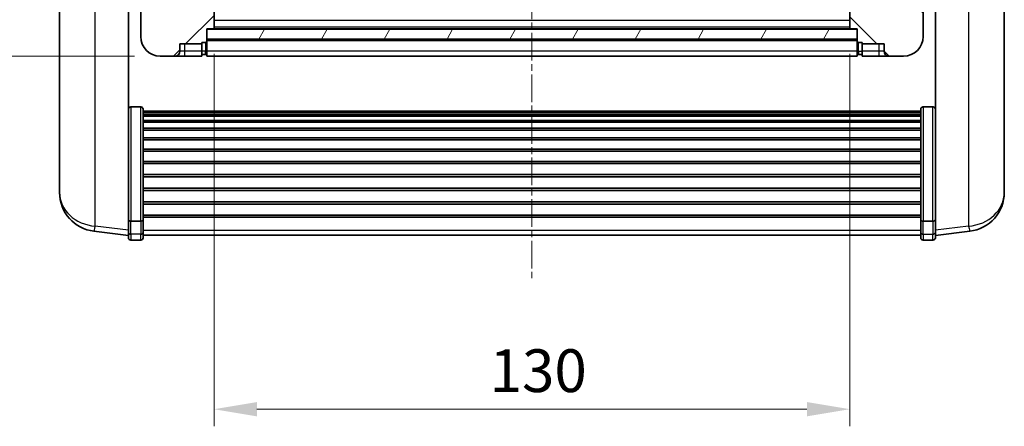
# Model space of a CAD drawing. Units: millimetres. Extents: x 1 to 8282, y 2 to 1688.
# Drawn here: x 2500 to 2702, y 627 to 710 of the extents above; entities that cross this region are included whole.
import ezdxf

# ---------------------------------------------------------------- set-up
doc = ezdxf.new("R2010")
doc.units = ezdxf.units.MM
doc.linetypes.add('CHAIN', pattern=[0.3543, 0.2362, -0.0295, 0.0591, -0.0295])
doc.layers.add('Centerline (ISO)', color=7, linetype='Continuous', lineweight=18, true_color=0x80ffff)
doc.layers.add('Hatch (ISO)', color=1, linetype='Continuous', lineweight=18, true_color=0xff0000)
for name, color, linetype, lineweight in [('Dimension (ISO)', 7, 'Continuous', 18), ('Dimension (ISO) @ 1', 7, 'Continuous', 18), ('Visible (ISO)', 7, 'Continuous', 35), ('Visible Narrow (ISO)', 7, 'Continuous', 25)]:
    doc.layers.add(name, color=color, linetype=linetype, lineweight=lineweight)
doc.styles.add('Note Text (TK)', font='MS PGothic.ttf')
doc.dimstyles.new('Default - Method 1b (TK)', dxfattribs={"dimscale": 6, "dimtxt": 2.5, "dimasz": 2.5, "dimexe": 1, "dimexo": 1.5, "dimgap": 1, "dimtad": 1, "dimtoh": 1, "dimrnd": 1e-08, "dimdsep": 46, "dimtxsty": 'Note Text (TK)', "dimcen": 0.09, "dimdle": 5, "dimclrd": 100, "dimclre": 100, "dimclrt": 7, "dimadec": 1, "dimazin": 1, "dimtfac": 1, "dimtmove": 0, "dimatfit": 3, "dimfxl": 0, "dimtolj": 1, "dimlwd": -1, "dimlwe": -1, "dimarcsym": 0})

# ---------------------------------------------------------------- blocks, each defined once
blk = doc.blocks.new('*D52')
at = {"layer": 'Defpoints', "color": 0, "transparency": 16777216}
for p in [(2539.92, 707.95), (2669.92, 707.95), (2669.92, 630.03)]:
    blk.add_point(p, dxfattribs=at)
at = {"layer": 'Dimension (ISO)', "color": 100, "transparency": 16777216}
for p, q in [((2539.92, 702.7), (2539.92, 626.53)), ((2669.92, 702.7), (2669.92, 626.53)), ((2548.67, 630.03), (2661.17, 630.03))]:
    blk.add_line(p, q, dxfattribs=at)
for points in [[(2548.67, 631.49), (2548.67, 628.57), (2539.92, 630.03)], [(2661.17, 631.49), (2661.17, 628.57), (2669.92, 630.03)]]:
    blk.add_solid(points, dxfattribs=at)
at = {"layer": 'Dimension (ISO)', "color": 7, "transparency": 16777216, "insert": (2596.27, 637.91), "char_height": 8.75, "attachment_point": 4, "style": 'Note Text (TK)'}
blk.add_mtext('\\A1;130', dxfattribs=at)
blk = doc.blocks.new('_DotSmall')
at = {"color": 0, "linetype": 'ByBlock', "const_width": 0.5}
blk.add_lwpolyline([(-0.0625, 0, 1), (0.0625, 0, 1)], format="xyb", close=True, dxfattribs=at)
blk = doc.blocks.new('*D71')
at = {"layer": 'Defpoints', "color": 0, "transparency": 16777216}
for p in [(2483.17, 722.25), (2525.17, 722.25), (2528.92, 702.25)]:
    blk.add_point(p, dxfattribs=at)
at = {"layer": 'Dimension (ISO)', "color": 100, "transparency": 16777216}
for p, q in [((2519.92, 722.25), (2479.67, 722.25)), ((2483.17, 711), (2483.17, 722.25)), ((2523.67, 702.25), (2479.67, 702.25))]:
    blk.add_line(p, q, dxfattribs=at)
blk.add_solid([(2481.71, 711), (2484.63, 711), (2483.17, 702.25)], dxfattribs=at)
at = {"layer": 'Dimension (ISO)', "color": 100, "transparency": 16777216, "xscale": 8.75, "yscale": 8.75, "zscale": 8.75, "rotation": 90}
blk.add_blockref('_DotSmall', (2483.17, 722.25), dxfattribs=at)
at = {"layer": 'Dimension (ISO)', "color": 7, "transparency": 16777216, "insert": (2475.29, 706.4), "char_height": 8.75, "attachment_point": 4, "rotation": 90, "style": 'Note Text (TK)'}
blk.add_mtext('\\A1;20', dxfattribs=at)

msp = doc.modelspace()

# ---------------------------------------------------------------- hatches: boundary and pattern name
at = {"layer": 'Hatch (ISO)'}
h = msp.add_hatch(dxfattribs=at)
h.set_pattern_fill('ANSI31', color=256, scale=88.9, style=0)
h.set_pattern_definition([(45, (2306.185, -26.069), (-7.85772, 7.85772), [])])
edge = h.paths.add_edge_path()
edge.add_line((2528.9187, 702.2502), (2531.9187, 702.2502))
edge.add_ellipse((2531.9187, 703.2502), major_axis=(0, -1), ratio=1, start_angle=0, end_angle=90)
edge.add_line((2532.9187, 703.2502), (2532.9187, 704.7502))
edge.add_line((2532.9187, 704.7502), (2537.4187, 704.7502))
edge.add_line((2537.4187, 704.7502), (2537.4187, 705.0502))
edge.add_line((2537.4187, 705.0502), (2538.1687, 705.0502))
edge.add_ellipse((2538.1687, 705.3002), major_axis=(0, -0.25), ratio=1, start_angle=0, end_angle=90)
edge.add_line((2538.4187, 705.3002), (2538.4187, 705.7502))
edge.add_line((2538.4187, 705.7502), (2538.4187, 707.7502))
edge.add_line((2538.4187, 707.7502), (2538.4187, 707.8502))
edge.add_line((2538.4187, 707.8502), (2539.8187, 707.8502))
edge.add_ellipse((2539.8187, 707.9502), major_axis=(0, -0.1), ratio=1, start_angle=0, end_angle=90)
edge.add_line((2539.9187, 707.9502), (2539.9187, 725.2502))
edge.add_line((2539.9187, 725.2502), (2535.4187, 725.2502))
edge.add_line((2535.4187, 725.2502), (2535.4187, 724.7502))
edge.add_line((2535.4187, 724.7502), (2535.4187, 722.2502))
edge.add_line((2535.4187, 722.2502), (2535.4187, 719.7502))
edge.add_line((2535.4187, 719.7502), (2526.4187, 719.7502))
edge.add_line((2526.4187, 719.7502), (2526.4187, 722.2502))
edge.add_line((2526.4187, 722.2502), (2525.1687, 722.2502))
edge.add_ellipse((2525.1687, 722.0002), major_axis=(0, 0.25), ratio=1, start_angle=0, end_angle=90)
edge.add_line((2524.9187, 722.0002), (2524.9187, 706.2502))
edge.add_ellipse((2528.9187, 706.2502), major_axis=(-4, 0), ratio=1, start_angle=0, end_angle=90)
edge = h.paths.add_edge_path()
edge.add_ellipse((2539.8187, 732.1502), major_axis=(0.1, 0), ratio=1, start_angle=0, end_angle=90)
edge.add_line((2539.8187, 732.2502), (2535.5187, 732.2502))
edge.add_ellipse((2535.5187, 732.1502), major_axis=(0, 0.1), ratio=1, start_angle=0, end_angle=90)
edge.add_line((2535.4187, 732.1502), (2535.4187, 729.7502))
edge.add_line((2535.4187, 729.7502), (2535.4187, 729.2502))
edge.add_line((2535.4187, 729.2502), (2539.9187, 729.2502))
edge.add_line((2539.9187, 729.2502), (2539.9187, 732.1502))
h = msp.add_hatch(dxfattribs=at)
h.set_pattern_fill('ANSI31', color=256, scale=88.9, angle=90.00021, style=0)
h.set_pattern_definition([(135.0002, (2306.185, -26.069), (-7.8577, -7.85775), [])])
edge = h.paths.add_edge_path()
edge.add_line((2677.9187, 702.2502), (2680.9187, 702.2502))
edge.add_ellipse((2680.9187, 706.2502), major_axis=(0, -4), ratio=1, start_angle=0, end_angle=90)
edge.add_line((2684.9187, 706.2502), (2684.9187, 722.0002))
edge.add_ellipse((2684.6687, 722.0002), major_axis=(0.25, 0), ratio=1, start_angle=0, end_angle=90)
edge.add_line((2684.6687, 722.2502), (2683.4187, 722.2502))
edge.add_line((2683.4187, 722.2502), (2683.4187, 719.7502))
edge.add_line((2683.4187, 719.7502), (2674.4187, 719.7502))
edge.add_line((2674.4187, 719.7502), (2674.4187, 722.2502))
edge.add_line((2674.4187, 722.2502), (2674.4187, 724.7502))
edge.add_line((2674.4187, 724.7502), (2674.4187, 725.2502))
edge.add_line((2674.4187, 725.2502), (2669.9187, 725.2502))
edge.add_line((2669.9187, 725.2502), (2669.9187, 707.9502))
edge.add_ellipse((2670.0187, 707.9502), major_axis=(-0.1, 0), ratio=1, start_angle=0, end_angle=90)
edge.add_line((2670.0187, 707.8502), (2671.4187, 707.8502))
edge.add_line((2671.4187, 707.8502), (2671.4187, 707.7502))
edge.add_line((2671.4187, 707.7502), (2671.4187, 705.7502))
edge.add_line((2671.4187, 705.7502), (2671.4187, 705.3002))
edge.add_ellipse((2671.6687, 705.3002), major_axis=(-0.25, 0), ratio=1, start_angle=0, end_angle=90)
edge.add_line((2671.6687, 705.0502), (2672.4187, 705.0502))
edge.add_line((2672.4187, 705.0502), (2672.4187, 704.7502))
edge.add_line((2672.4187, 704.7502), (2676.9187, 704.7502))
edge.add_line((2676.9187, 704.7502), (2676.9187, 703.2502))
edge.add_ellipse((2677.9187, 703.2502), major_axis=(-1, 0), ratio=1, start_angle=0, end_angle=90)
edge = h.paths.add_edge_path()
edge.add_ellipse((2670.0187, 732.1502), major_axis=(0, 0.1), ratio=1, start_angle=0, end_angle=90)
edge.add_line((2669.9187, 732.1502), (2669.9187, 729.2502))
edge.add_line((2669.9187, 729.2502), (2674.4187, 729.2502))
edge.add_line((2674.4187, 729.2502), (2674.4187, 729.7502))
edge.add_line((2674.4187, 729.7502), (2674.4187, 732.1502))
edge.add_ellipse((2674.3187, 732.1502), major_axis=(0.1, 0), ratio=1, start_angle=0, end_angle=90)
edge.add_line((2674.3187, 732.2502), (2670.0187, 732.2502))
h = msp.add_hatch(dxfattribs=at)
h.set_pattern_fill('ANSI31', color=256, scale=88.9, angle=14.999978, style=0)
h.set_pattern_definition([(60, (2306.185, -26.069), (-9.6237, 5.55625), [])])
h.paths.add_polyline_path([(2538.4187, 707.7502), (2538.4187, 705.7502), (2671.4187, 705.7502), (2671.4187, 707.7502)])

# ---------------------------------------------------------------- linework, layer by layer
at = {"layer": 'Centerline (ISO)', "linetype": 'CHAIN', "ltscale": 23.990969}
msp.add_line((2604.9187, 860.0002), (2604.9187, 656.8531), dxfattribs=at)
at = {"layer": 'Visible (ISO)'}
for p, q in [((2539.9187, 707.9502), (2539.9187, 725.2502)), ((2669.9187, 725.2502), (2669.9187, 707.9502)), ((2508.3187, 724.736), (2508.3187, 677.1437)), ((2701.5187, 677.1437), (2701.5187, 724.736)), ((2522.4187, 669.5654), (2522.4187, 722.7502)), ((2524.9187, 722.0002), (2524.9187, 706.2502)), ((2684.9187, 706.2502), (2684.9187, 722.0002)), ((2687.4187, 722.7502), (2687.4187, 669.5654)), ((2538.4187, 705.3002), (2538.4187, 707.8502)), ((2538.4187, 707.8502), (2539.8187, 707.8502)), ((2538.4187, 707.7502), (2538.4187, 705.7502)), ((2671.4187, 707.7502), (2538.4187, 707.7502)), ((2670.0187, 707.8502), (2539.8187, 707.8502)), ((2670.0187, 707.8502), (2671.4187, 707.8502)), ((2671.4187, 707.8502), (2671.4187, 705.3002)), ((2671.4187, 705.7502), (2671.4187, 707.7502)), ((2532.9187, 703.2502), (2532.9187, 704.7502)), ((2532.9187, 704.7502), (2537.4187, 704.7502)), ((2537.4187, 704.7502), (2537.4187, 705.0502)), ((2537.4187, 705.0502), (2538.1687, 705.0502)), ((2537.4187, 703.2502), (2537.4187, 704.7502)), ((2538.4187, 705.7502), (2671.4187, 705.7502)), ((2671.4187, 705.6502), (2538.4187, 705.6502)), ((2538.4187, 705.3002), (2538.4187, 703.2502)), ((2671.4187, 703.2502), (2671.4187, 705.3002)), ((2671.6687, 705.0502), (2672.4187, 705.0502)), ((2672.4187, 705.0502), (2672.4187, 704.7502)), ((2672.4187, 704.7502), (2676.9187, 704.7502)), ((2672.4187, 704.7502), (2672.4187, 703.2502)), ((2676.9187, 704.7502), (2676.9187, 703.2502)), ((2537.4187, 703.2502), (2537.4187, 702.2502)), ((2538.4187, 702.2502), (2538.4187, 703.2502)), ((2671.4187, 703.2502), (2671.4187, 702.2502)), ((2672.4187, 702.2502), (2672.4187, 703.2502)), ((2528.9187, 702.2502), (2531.9187, 702.2502)), ((2531.9187, 702.2502), (2533.9187, 702.2502)), ((2533.9187, 702.2502), (2537.4187, 702.2502)), ((2538.1687, 702.5502), (2537.4187, 702.5502)), ((2671.4187, 702.2502), (2538.4187, 702.2502)), ((2671.6687, 702.5502), (2672.4187, 702.5502)), ((2672.4187, 702.2502), (2675.9187, 702.2502)), ((2675.9187, 702.2502), (2677.9187, 702.2502)), ((2677.9187, 702.2502), (2680.9187, 702.2502)), ((2524.9187, 691.864), (2522.9187, 691.864)), ((2525.4187, 691.3454), (2525.4187, 668.8287)), ((2525.4187, 690.9969), (2684.4187, 690.9969)), ((2525.4187, 690.7253), (2684.4187, 690.7253)), ((2684.4187, 668.8287), (2684.4187, 691.3454)), ((2684.9187, 691.864), (2686.9187, 691.864)), ((2525.4187, 690.2741), (2684.4187, 690.2741)), ((2525.4187, 689.9639), (2684.4187, 689.9639)), ((2525.4187, 689.094), (2684.4187, 689.094)), ((2525.4187, 688.7475), (2684.4187, 688.7475)), ((2525.4187, 687.4923), (2684.4187, 687.4923)), ((2525.4187, 687.1132), (2684.4187, 687.1132)), ((2525.4187, 685.5177), (2684.4187, 685.5177)), ((2525.4187, 685.1105), (2684.4187, 685.1105)), ((2525.4187, 683.2302), (2684.4187, 683.2302)), ((2525.4187, 682.8002), (2684.4187, 682.8002)), ((2525.4187, 680.6994), (2684.4187, 680.6994)), ((2525.4187, 680.2527), (2684.4187, 680.2527)), ((2525.4187, 678.0021), (2684.4187, 678.0021)), ((2525.4187, 677.5453), (2684.4187, 677.5453)), ((2508.3187, 675.5399), (2508.3187, 676.3934)), ((2508.3187, 675.5399), (2508.3187, 674.3739)), ((2525.4187, 675.2202), (2684.4187, 675.2202)), ((2525.4187, 674.7602), (2684.4187, 674.7602)), ((2701.5187, 676.3934), (2701.5187, 675.5399)), ((2701.5187, 674.3739), (2701.5187, 675.5399)), ((2525.4187, 672.4352), (2684.4187, 672.4352)), ((2525.4187, 671.9784), (2684.4187, 671.9784)), ((2522.4187, 668.8287), (2522.4187, 669.5654)), ((2522.4187, 668.8287), (2522.4187, 666.2419)), ((2524.9187, 668.4813), (2522.9187, 668.4813)), ((2525.4187, 669.7278), (2684.4187, 669.7278)), ((2525.4187, 669.2984), (2684.4187, 669.2984)), ((2525.4187, 666.2419), (2525.4187, 668.8287)), ((2684.4187, 668.8287), (2684.4187, 666.2419)), ((2684.9187, 668.4813), (2686.9187, 668.4813)), ((2687.4187, 669.5654), (2687.4187, 668.8287)), ((2687.4187, 666.2419), (2687.4187, 668.8287)), ((2522.4187, 665.5879), (2515.3694, 666.4304)), ((2522.4187, 665.1031), (2522.4187, 666.2419)), ((2524.9187, 664.6031), (2522.9187, 664.6031)), ((2525.4187, 666.2419), (2525.4187, 665.1031)), ((2525.4187, 665.6031), (2684.4187, 665.6031)), ((2684.4187, 665.1031), (2684.4187, 666.2419)), ((2684.9187, 664.6031), (2686.9187, 664.6031)), ((2687.4187, 665.5879), (2694.4681, 666.4304)), ((2687.4187, 666.2419), (2687.4187, 665.1031))]:
    msp.add_line(p, q, dxfattribs=at)
for centre, radius, start, end in [((2539.8187, 707.9502), 0.1, 270, 0), ((2670.0187, 707.9502), 0.1, 180, 270), ((2528.9187, 706.2502), 4, 180, 270), ((2538.1687, 705.3002), 0.25, 270, 0), ((2671.6687, 705.3002), 0.25, 180, 270), ((2680.9187, 706.2502), 4, 270, 0), ((2531.9187, 703.2502), 1, 270, 0), ((2538.1687, 702.8002), 0.25, 270, 0), ((2671.6687, 702.8002), 0.25, 180, 270), ((2677.9187, 703.2502), 1, 180, 270), ((2516.3187, 674.3739), 8, 180, 263.184806), ((2693.5187, 674.3739), 8, 276.815194, 0), ((2522.9187, 665.1031), 0.5, 180, 270), ((2524.9187, 665.1031), 0.5, 270, 0), ((2684.9187, 665.1031), 0.5, 180, 270), ((2686.9187, 665.1031), 0.5, 270, 0)]:
    msp.add_arc(centre, radius, start, end, dxfattribs=at)
for points, knots in [([(2522.4187, 691.3454), (2522.4187, 691.3465), (2522.4188, 691.3476), (2522.419, 691.3862), (2522.4231, 691.4236), (2522.4391, 691.4968), (2522.4509, 691.5324), (2522.4937, 691.6268), (2522.5323, 691.6816), (2522.6262, 691.771), (2522.6797, 691.8056), (2522.7958, 691.8521), (2522.8569, 691.864), (2522.9187, 691.864)], [-0.0809227639, -0.0809227639, -0.0809227639, -0.0809227639, -0.0805886357, -0.0805886357, -0.0691479127, -0.0691479127, -0.0577655589, -0.0577655589, -0.0376220805, -0.0376220805, -0.0185556094, -0.0185556094, 0, 0, 0, 0]), ([(2524.9187, 691.864), (2524.9806, 691.864), (2525.0417, 691.8521), (2525.1578, 691.8056), (2525.2113, 691.771), (2525.3052, 691.6816), (2525.3438, 691.6268), (2525.3866, 691.5324), (2525.3984, 691.4968), (2525.4144, 691.4236), (2525.4185, 691.3862), (2525.4187, 691.3476), (2525.4187, 691.3465), (2525.4187, 691.3454)], [-0.0807455701, -0.0807455701, -0.0807455701, -0.0807455701, -0.0621538264, -0.0621538264, -0.0430502261, -0.0430502261, -0.0228675214, -0.0228675214, -0.011463002, -0.011463002, 0, 0, 0.0003347789, 0.0003347789, 0.0003347789, 0.0003347789]), ([(2684.4187, 691.3454), (2684.4187, 691.3465), (2684.4188, 691.3476), (2684.419, 691.3862), (2684.4231, 691.4236), (2684.4391, 691.4968), (2684.4509, 691.5324), (2684.4937, 691.6268), (2684.5323, 691.6816), (2684.6262, 691.771), (2684.6797, 691.8056), (2684.7958, 691.8521), (2684.8569, 691.864), (2684.9187, 691.864)], [-0.0809227639, -0.0809227639, -0.0809227639, -0.0809227639, -0.0805886357, -0.0805886357, -0.0691479127, -0.0691479127, -0.0577655589, -0.0577655589, -0.0376220805, -0.0376220805, -0.0185556094, -0.0185556094, 0, 0, 0, 0]), ([(2687.4187, 691.3454), (2687.4187, 691.3465), (2687.4187, 691.3476), (2687.4185, 691.3862), (2687.4144, 691.4236), (2687.3984, 691.4968), (2687.3866, 691.5324), (2687.3438, 691.6268), (2687.3052, 691.6816), (2687.2113, 691.771), (2687.1578, 691.8056), (2687.0417, 691.8521), (2686.9806, 691.864), (2686.9187, 691.864)], [-0.0003347789, -0.0003347789, -0.0003347789, -0.0003347789, 0, 0, 0.011463002, 0.011463002, 0.0228675214, 0.0228675214, 0.0430502261, 0.0430502261, 0.0621538264, 0.0621538264, 0.0807455701, 0.0807455701, 0.0807455701, 0.0807455701]), ([(2508.3187, 677.1437), (2508.3187, 677.1112), (2508.3188, 677.0791), (2508.3199, 676.648), (2508.3249, 676.3119), (2508.3249, 675.8273), (2508.3199, 675.6438), (2508.3188, 675.5517), (2508.3187, 675.5455), (2508.3187, 675.5399)], [4.482129021, 4.482129021, 4.482129021, 4.482129021, 4.493692618, 4.493692618, 4.639067337, 4.639067337, 4.784442055, 4.784442055, 4.796005652, 4.796005652, 4.796005652, 4.796005652]), ([(2508.3187, 676.3934), (2508.3187, 676.4186), (2508.3188, 676.4443), (2508.3191, 676.5572), (2508.3197, 676.6492), (2508.3204, 676.7455)], [4.4821290214, 4.4821290214, 4.4821290214, 4.4821290214, 4.4936926184, 4.4936926184, 4.5319913858, 4.5319913858, 4.5319913858, 4.5319913858]), ([(2701.5187, 675.5399), (2701.5187, 675.5455), (2701.5187, 675.5517), (2701.5176, 675.6438), (2701.5126, 675.8273), (2701.5126, 676.3119), (2701.5176, 676.648), (2701.5187, 677.0791), (2701.5187, 677.1112), (2701.5187, 677.1437)], [4.482129021, 4.482129021, 4.482129021, 4.482129021, 4.493692618, 4.493692618, 4.639067337, 4.639067337, 4.784442055, 4.784442055, 4.796005652, 4.796005652, 4.796005652, 4.796005652]), ([(2701.5171, 676.7455), (2701.5178, 676.6492), (2701.5184, 676.5572), (2701.5187, 676.4443), (2701.5187, 676.4186), (2701.5187, 676.3934)], [4.7461432879, 4.7461432879, 4.7461432879, 4.7461432879, 4.7844420553, 4.7844420553, 4.7960056524, 4.7960056524, 4.7960056524, 4.7960056524]), ([(2522.4187, 668.8287), (2522.4187, 668.828), (2522.4188, 668.8273), (2522.419, 668.8015), (2522.4231, 668.7765), (2522.4391, 668.7276), (2522.4509, 668.7038), (2522.4937, 668.6406), (2522.5323, 668.6038), (2522.6262, 668.5438), (2522.6797, 668.5206), (2522.7958, 668.4893), (2522.8569, 668.4813), (2522.9187, 668.4813)], [-0.0003347789, -0.0003347789, -0.0003347789, -0.0003347789, 0, 0, 0.011463002, 0.011463002, 0.0228675214, 0.0228675214, 0.0430502261, 0.0430502261, 0.0621538264, 0.0621538264, 0.0807455701, 0.0807455701, 0.0807455701, 0.0807455701]), ([(2525.4187, 668.8287), (2525.4187, 668.828), (2525.4187, 668.8273), (2525.4185, 668.8015), (2525.4144, 668.7765), (2525.3984, 668.7276), (2525.3866, 668.7038), (2525.3438, 668.6406), (2525.3052, 668.6038), (2525.2113, 668.5438), (2525.1578, 668.5206), (2525.0417, 668.4893), (2524.9806, 668.4813), (2524.9187, 668.4813)], [-0.0809227639, -0.0809227639, -0.0809227639, -0.0809227639, -0.0805886357, -0.0805886357, -0.0691479127, -0.0691479127, -0.0577655589, -0.0577655589, -0.0376220805, -0.0376220805, -0.0185556094, -0.0185556094, 0, 0, 0, 0]), ([(2684.9187, 668.4813), (2684.8569, 668.4813), (2684.7958, 668.4893), (2684.6797, 668.5206), (2684.6262, 668.5438), (2684.5323, 668.6038), (2684.4937, 668.6406), (2684.4509, 668.7038), (2684.4391, 668.7276), (2684.4231, 668.7765), (2684.419, 668.8015), (2684.4188, 668.8273), (2684.4187, 668.828), (2684.4187, 668.8287)], [-0.0807455701, -0.0807455701, -0.0807455701, -0.0807455701, -0.0621538264, -0.0621538264, -0.0430502261, -0.0430502261, -0.0228675214, -0.0228675214, -0.011463002, -0.011463002, 0, 0, 0.0003347789, 0.0003347789, 0.0003347789, 0.0003347789]), ([(2687.4187, 668.8287), (2687.4187, 668.828), (2687.4187, 668.8273), (2687.4185, 668.8015), (2687.4144, 668.7765), (2687.3984, 668.7276), (2687.3866, 668.7038), (2687.3438, 668.6406), (2687.3052, 668.6038), (2687.2113, 668.5438), (2687.1578, 668.5206), (2687.0417, 668.4893), (2686.9806, 668.4813), (2686.9187, 668.4813)], [-0.0809227639, -0.0809227639, -0.0809227639, -0.0809227639, -0.0805886357, -0.0805886357, -0.0691479127, -0.0691479127, -0.0577655589, -0.0577655589, -0.0376220805, -0.0376220805, -0.0185556094, -0.0185556094, 0, 0, 0, 0])]:
    msp.add_open_spline(points, degree=3, knots=knots, dxfattribs=at)
at = {"layer": 'Visible Narrow (ISO)'}
for p, q in [((2515.6215, 667.4721), (2515.6215, 723.3449)), ((2694.216, 723.3449), (2694.216, 667.4721)), ((2669.9187, 709.5502), (2539.9187, 709.5502)), ((2669.9187, 708.1502), (2539.9187, 708.1502)), ((2533.9187, 703.2502), (2533.9187, 704.7502)), ((2538.1687, 705.0502), (2538.1687, 703.2502)), ((2671.4187, 705.3502), (2538.4187, 705.3502)), ((2671.6687, 703.2502), (2671.6687, 705.0502)), ((2675.9187, 703.2502), (2675.9187, 704.7502)), ((2533.9187, 703.2502), (2532.9187, 703.2502)), ((2537.4187, 703.2502), (2533.9187, 703.2502)), ((2533.9187, 702.2502), (2533.9187, 703.2502)), ((2538.1687, 703.2502), (2537.4187, 703.2502)), ((2538.4187, 703.2502), (2538.1687, 703.2502)), ((2538.1687, 702.5502), (2538.1687, 703.2502)), ((2671.4187, 703.2502), (2538.4187, 703.2502)), ((2671.4187, 703.2502), (2671.6687, 703.2502)), ((2671.6687, 703.2502), (2671.6687, 702.5502)), ((2671.6687, 703.2502), (2672.4187, 703.2502)), ((2675.9187, 703.2502), (2672.4187, 703.2502)), ((2675.9187, 702.2502), (2675.9187, 703.2502)), ((2676.9187, 703.2502), (2675.9187, 703.2502)), ((2522.9187, 691.864), (2522.9187, 668.4813)), ((2524.9187, 668.4813), (2524.9187, 691.864)), ((2684.9187, 691.864), (2684.9187, 668.4813)), ((2686.9187, 668.4813), (2686.9187, 691.864)), ((2522.9187, 665.8089), (2522.9187, 668.4813)), ((2524.9187, 668.4813), (2524.9187, 665.8089)), ((2684.9187, 665.8089), (2684.9187, 668.4813)), ((2686.9187, 668.4813), (2686.9187, 665.8089)), ((2522.4187, 666.6597), (2515.6215, 667.4721)), ((2525.4187, 666.6749), (2684.4187, 666.6749)), ((2694.216, 667.4721), (2687.4187, 666.6597)), ((2522.9187, 665.8089), (2522.9187, 664.6031)), ((2524.9187, 665.8089), (2522.9187, 665.8089)), ((2524.9187, 664.6031), (2524.9187, 665.8089)), ((2684.9187, 665.8089), (2684.9187, 664.6031)), ((2684.9187, 665.8089), (2686.9187, 665.8089)), ((2686.9187, 664.6031), (2686.9187, 665.8089))]:
    msp.add_line(p, q, dxfattribs=at)
for centre, major_axis, ratio, start_param, end_param in [((2516.3187, 674.3739), (-8, 0), 0.8660254, 0, 1.48352986), ((2693.5187, 674.3739), (8, 0), 0.8660254, 4.79965544, 6.28318531), ((2516.3187, 674.3739), (-0.9493, -7.9435), 0.03178074, 0, 0.52169351), ((2693.5187, 674.3739), (0.9493, -7.9435), 0.03178074, 5.7614918, 6.28318531), ((2522.9187, 666.2419), (-0.5, 0), 0.8660254, 0, 1.57079633), ((2524.9187, 666.2419), (0.5, 0), 0.8660254, 4.71238898, 6.28318531), ((2684.9187, 666.2419), (-0.5, 0), 0.8660254, 0, 1.57079633), ((2686.9187, 666.2419), (0.5, 0), 0.8660254, 4.71238898, 6.28318531)]:
    msp.add_ellipse(centre, major_axis=major_axis, ratio=ratio, start_param=start_param, end_param=end_param, dxfattribs=at)

# ---------------------------------------------------------------- dimensions: what is measured, and where the dimension line sits
at = {"layer": 'Dimension (ISO) @ 1', "color": 100, "true_color": 0x00ff3f}
dim = msp.add_linear_dim(base=(2483.1687, 722.2502), p1=(2528.9187, 702.2502), p2=(2525.1687, 722.2502), angle=90, dimstyle='Default - Method 1b (TK)', override={"dimscale": 1, "dimtxt": 8.75, "dimasz": 8.75, "dimexe": 3.5, "dimexo": 5.25, "dimgap": 3.5, "dimtoh": 0, "dimdec": 2, "dimblk2": 'DotSmall', "dimsah": 1, "dimcen": 0.315, "dimdle": 0, "dimtol": 0, "dimlim": 0, "dimtp": 0, "dimtm": 0, "dimtdec": 2, "dimtix": 0, "dimtofl": 1, "dimtmove": 0, "dimatfit": 1}, dxfattribs=at)
dim.commit()
dim.dimension.update_dxf_attribs({"geometry": '*D71', "text_midpoint": (2483.1687, 712.2152), "dimtype": 128})
dim = msp.add_linear_dim(base=(2669.9187, 630.0324), p1=(2539.9187, 707.9502), p2=(2669.9187, 707.9502), dimstyle='Default - Method 1b (TK)', override={"dimscale": 1, "dimtxt": 8.75, "dimasz": 8.75, "dimexe": 3.5, "dimexo": 5.25, "dimgap": 3.5, "dimtoh": 0, "dimdec": 2, "dimcen": 0.315, "dimtol": 0, "dimlim": 0, "dimtp": 0, "dimtm": 0, "dimtdec": 2, "dimtix": 0, "dimtofl": 0, "dimtmove": 0, "dimatfit": 1}, dxfattribs=at)
dim.commit()
dim.dimension.update_dxf_attribs({"geometry": '*D52', "text_midpoint": (2604.9187, 630.0324), "dimtype": 128})

doc.saveas('drawing.dxf')
